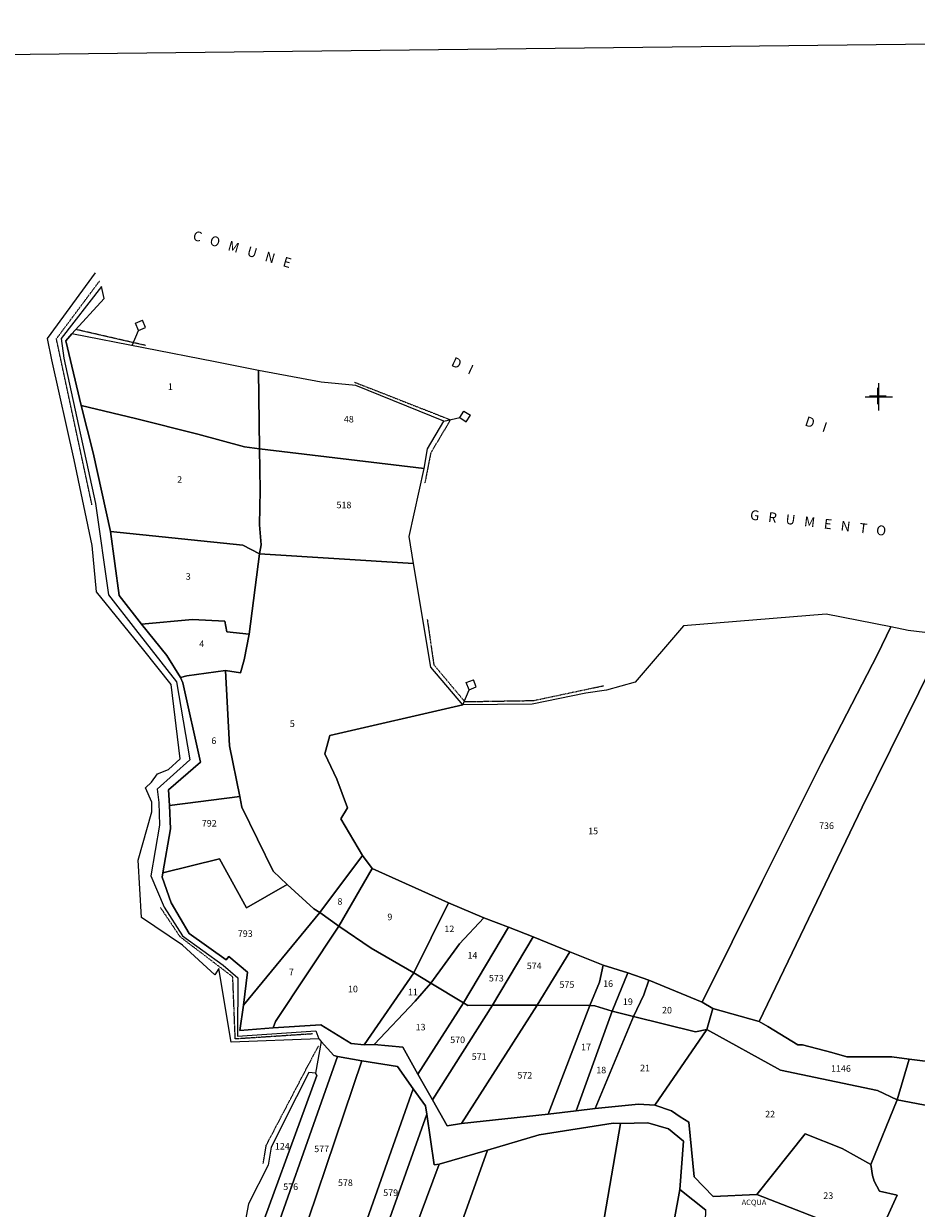
# Model space of a CAD drawing. Extents: x -25827 to -24452, y 3526 to 5547.
# Drawn here: x -25444 to -25117, y 5112 to 5547 of the extents above; entities that cross this region are included whole.
import ezdxf

# ---------------------------------------------------------------- set-up
doc = ezdxf.new("R2010")
doc.units = 0
doc.header["$MEASUREMENT"] = 0
for name, pattern in [('CONTINUA', [0]), ('INTERNA', [0]), ('TRATTO-PUNTO', [0.4, 0.15, -0.125, 0, -0.125])]:
    doc.linetypes.add(name, pattern=pattern)
for name, color, linetype in [('ACQUE', 4, 'CONTINUA'), ('CONFINE', 3, 'CONTINUA'), ('LINEEVARIE', 6, 'CONTINUA'), ('PARTICELLE', 7, 'CONTINUA'), ('SIMBOLI', 6, 'CONTINUA'), ('TESTI', 3, 'CONTINUA')]:
    doc.layers.add(name, color=color, linetype=linetype)

# ---------------------------------------------------------------- blocks, each defined once
blk = doc.blocks.new('11', base_point=(0, 5))
at = {"layer": 'SIMBOLI'}
for p, q in [((0, 5), (6, 5)), ((6, 5), (8, 7)), ((6, 5), (8, 3)), ((8, 7), (10, 5)), ((8, 3), (10, 5))]:
    blk.add_line(p, q, dxfattribs=at)
blk = doc.blocks.new('1', base_point=(5, 5))
at = {"layer": 'SIMBOLI'}
for p, q in [((2, 5), (8, 5)), ((5, 2), (5, 8))]:
    blk.add_line(p, q, dxfattribs=at)
blk = doc.blocks.new('3', base_point=(5, 5))
at = {"layer": 'SIMBOLI'}
for p, q in [((5, 0), (5, 10)), ((0, 5), (10, 5))]:
    blk.add_line(p, q, dxfattribs=at)

msp = doc.modelspace()

# ---------------------------------------------------------------- linework, layer by layer
at = {"layer": 'ACQUE'}
msp.add_lwpolyline([(-25153.346, 5109.116), (-25175, 5117.527), (-25191, 5116.763), (-25197.929, 5124.009), (-25199.925, 5144.007), (-25203.045, 5145.95), (-25206.225, 5148.243), (-25212.365, 5150.239), (-25218.316, 5150.613), (-25234.254, 5149.018), (-25241.251, 5148.17), (-25251.434, 5147.02), (-25283.272, 5143.509), (-25288.55, 5142.746), (-25293.916, 5152.286), (-25299.251, 5161.61), (-25304.763, 5171.509), (-25315.254, 5172.509), (-25318.963, 5172.365), (-25323.729, 5172.867), (-25334.746, 5179.763), (-25352.302, 5178.566), (-25364.47, 5177.631), (-25363.12, 5186.97), (-25361.687, 5199.03), (-25368.51, 5204.795), (-25369.448, 5203.585), (-25383, 5213.254), (-25389.657, 5224.502), (-25392.992, 5233.826), (-25392.71, 5235.44), (-25389.894, 5251.594), (-25390.312, 5260.199), (-25390.589, 5265.892), (-25378.84, 5276.053), (-25385.319, 5305.163), (-25386.277, 5307.055), (-25391.175, 5315.151), (-25400.501, 5326.593), (-25408.654, 5337.15), (-25411.868, 5360.656), (-25418.242, 5389.394), (-25422.574, 5406.852), (-25428.254, 5430.509), (-25426.109, 5433.106), (-25414.201, 5445.983), (-25415.203, 5450.451), (-25429.992, 5431.396), (-25429.992, 5431.396), (-25429.033, 5424.198), (-25417.43, 5370.907), (-25412.619, 5337.365), (-25402.706, 5324.649), (-25387.662, 5305.49), (-25382.771, 5276.883), (-25394.806, 5266.176), (-25394.188, 5261.304), (-25393.941, 5252.878), (-25397.107, 5234.33), (-25392.186, 5222.901), (-25385.51, 5212.334), (-25370.632, 5201.66), (-25365.243, 5197.014), (-25365.278, 5175.614), (-25336.602, 5177.555), (-25335.477, 5174.633), (-25334.696, 5173.637), (-25330.05, 5168.42), (-25328.668, 5168.137), (-25319.763, 5166.509), (-25306.743, 5164.399), (-25300.994, 5156.247), (-25296.42, 5149.99), (-25295.947, 5146.985), (-25293.248, 5128.383), (-25291.421, 5128.671), (-25273.746, 5133.763), (-25254.738, 5139.347), (-25227.619, 5143.627), (-25224.942, 5143.604), (-25214.945, 5143.816), (-25207.424, 5141.591), (-25201.931, 5137.064), (-25203.218, 5119.322), (-25193.746, 5111.763)], dxfattribs=at)
at = {"layer": 'CONFINE'}
msp.add_lwpolyline([(-25105.285, 5322.564), (-25119.488, 5324.276), (-25125.862, 5325.594), (-25149.538, 5330.343), (-25201.84, 5325.996), (-25219.648, 5305.332), (-25230.144, 5302.436), (-25237.644, 5301.382), (-25257.29, 5297.324), (-25282.807, 5297.062), (-25294.495, 5310.864), (-25300.829, 5348.91), (-25302.369, 5358.787), (-25296.937, 5383.722), (-25295.698, 5390.915), (-25289.722, 5401.034), (-25321.989, 5414.093), (-25334.654, 5415.411), (-25357.601, 5419.624), (-25373.569, 5422.838), (-25426.109, 5433.106), (-25414.201, 5445.983), (-25415.203, 5450.451), (-25429.992, 5431.396), (-25429.033, 5424.198), (-25417.43, 5370.907), (-25412.619, 5337.365), (-25402.706, 5324.649), (-25387.662, 5305.49), (-25382.771, 5276.883), (-25394.806, 5266.176), (-25394.188, 5261.304), (-25393.941, 5252.878), (-25397.107, 5234.33), (-25392.186, 5222.901), (-25385.51, 5212.334), (-25370.632, 5201.66), (-25365.243, 5197.014), (-25365.278, 5175.614), (-25336.602, 5177.555), (-25335.477, 5174.633), (-25334.696, 5173.637), (-25336.763, 5162.018), (-25339.227, 5162.206), (-25343.739, 5153.28), (-25352.958, 5134.842), (-25354.123, 5128.291), (-25361.249, 5114.129), (-25362.828, 5105.711)], dxfattribs=at)
at = {"layer": 'LINEEVARIE', "color": 2}
msp.add_lwpolyline([(-24468.185, 5546.791), (-24452.33, 3529.318), (-25793.47, 3526.017), (-25826.517, 5531.183), (-24468.185, 5546.791)], dxfattribs=at)
at = {"layer": 'LINEEVARIE', "linetype": 'INTERNA'}
msp.add_lwpolyline([(-25335.477, 5174.633), (-25367.629, 5173.309), (-25372.137, 5200.401), (-25373.611, 5198.044), (-25385.465, 5208.968), (-25400.499, 5219.126), (-25401.718, 5240.077), (-25396.675, 5257.803), (-25396.71, 5261.319), (-25399.063, 5266.603), (-25396.793, 5268.661), (-25394.693, 5271.704), (-25390.617, 5273.338), (-25386.386, 5277.268), (-25389.692, 5304.475), (-25399.701, 5317.083), (-25417.034, 5338.449), (-25418.595, 5355.522), (-25425.216, 5386.875), (-25433.327, 5423.553), (-25434.914, 5431.404), (-25417.355, 5455.452)], dxfattribs=at)
at = {"layer": 'LINEEVARIE', "linetype": 'TRATTO-PUNTO'}
for points in [[(-25418.664, 5370.322), (-25431.714, 5431.224), (-25415.85, 5452.505)], [(-25399.059, 5428.82), (-25424.641, 5434.693)], [(-25322.445, 5415.346), (-25287.265, 5401.564), (-25294.506, 5389.446), (-25296.703, 5378.192)], [(-25295.782, 5328.392), (-25293.385, 5311.739), (-25282.063, 5298.225), (-25256.807, 5298.632), (-25231.052, 5304.091)], [(-25386.342, 5211.985), (-25393.522, 5222.695)], [(-25337.84, 5176.392), (-25366.155, 5174.532), (-25367.06, 5197.289), (-25386.342, 5211.985)], [(-25355.911, 5128.853), (-25354.792, 5135.548), (-25339.398, 5164.95), (-25335.618, 5172.02)]]:
    msp.add_lwpolyline(points, dxfattribs=at)
at = {"layer": 'PARTICELLE'}
for points in [[(-25426.109, 5433.106), (-25428.254, 5430.509), (-25422.574, 5406.852), (-25402.77, 5402.057), (-25379.826, 5396.269), (-25362.724, 5391.597), (-25357.307, 5390.922), (-25357.601, 5419.624), (-25373.569, 5422.838), (-25426.109, 5433.106)], [(-25357.601, 5419.624), (-25357.307, 5390.922), (-25296.937, 5383.722), (-25295.698, 5390.915), (-25289.722, 5401.034), (-25321.989, 5414.093), (-25334.654, 5415.411), (-25357.601, 5419.624)], [(-25422.574, 5406.852), (-25418.242, 5389.394), (-25411.868, 5360.656), (-25363.324, 5355.617), (-25357.298, 5352.449), (-25356.711, 5355.729), (-25357.256, 5363.089), (-25357.076, 5375.809), (-25357.307, 5390.922), (-25362.724, 5391.597), (-25379.826, 5396.269), (-25402.77, 5402.057), (-25422.574, 5406.852)], [(-25357.307, 5390.922), (-25357.076, 5375.809), (-25357.256, 5363.089), (-25356.711, 5355.729), (-25357.298, 5352.449), (-25300.829, 5348.91), (-25302.369, 5358.787), (-25296.937, 5383.722), (-25357.307, 5390.922)], [(-25411.868, 5360.656), (-25408.654, 5337.15), (-25400.501, 5326.593), (-25381.843, 5328.308), (-25369.942, 5327.748), (-25369.272, 5323.763), (-25361.018, 5323.018), (-25357.298, 5352.449), (-25363.324, 5355.617), (-25411.868, 5360.656)], [(-25369.785, 5309.638), (-25368.286, 5282.026), (-25364.526, 5263.483), (-25363.728, 5259.485), (-25352.31, 5236.019), (-25347.084, 5231.209), (-25337.413, 5222.308), (-25335.15, 5220.97), (-25319.509, 5241.763), (-25327.509, 5255.272), (-25325.018, 5259.254), (-25328.944, 5269.857), (-25333.35, 5279.062), (-25331.504, 5285.764), (-25282.807, 5297.062), (-25294.495, 5310.864), (-25300.829, 5348.91), (-25357.298, 5352.449), (-25361.018, 5323.018), (-25362.837, 5313.54), (-25364.272, 5308.763), (-25369.785, 5309.638)], [(-25331.504, 5285.764), (-25333.35, 5279.062), (-25328.944, 5269.857), (-25325.018, 5259.254), (-25327.509, 5255.272), (-25319.509, 5241.763), (-25316, 5237.018), (-25288, 5224.509), (-25275, 5219), (-25266, 5215.509), (-25257, 5212.018), (-25243.509, 5206.509), (-25231.342, 5201.658), (-25222.237, 5198.763), (-25214.519, 5196.122), (-25195, 5188.018), (-25173.099, 5232.275), (-25151.428, 5275.553), (-25130.82, 5315.548), (-25125.862, 5325.594), (-25149.538, 5330.343), (-25201.84, 5325.996), (-25219.648, 5305.332), (-25230.144, 5302.436), (-25237.644, 5301.382), (-25257.29, 5297.324), (-25282.807, 5297.062), (-25331.504, 5285.764)], [(-25400.501, 5326.593), (-25391.175, 5315.151), (-25386.277, 5307.055), (-25383.923, 5307.701), (-25369.785, 5309.638), (-25364.272, 5308.763), (-25362.837, 5313.54), (-25361.018, 5323.018), (-25369.272, 5323.763), (-25369.942, 5327.748), (-25381.843, 5328.308), (-25400.501, 5326.593)], [(-25195, 5188.018), (-25191.069, 5185.725), (-25174.184, 5180.986), (-25136.352, 5259.495), (-25105.285, 5322.564), (-25119.488, 5324.276), (-25125.862, 5325.594), (-25130.82, 5315.548), (-25151.428, 5275.553), (-25173.099, 5232.275), (-25195, 5188.018)], [(-25390.589, 5265.892), (-25390.312, 5260.199), (-25364.526, 5263.483), (-25368.286, 5282.026), (-25369.785, 5309.638), (-25383.923, 5307.701), (-25386.277, 5307.055), (-25385.319, 5305.163), (-25378.84, 5276.053), (-25390.589, 5265.892)], [(-25389.894, 5251.594), (-25392.71, 5235.44), (-25371.906, 5240.624), (-25361.984, 5222.593), (-25347.084, 5231.209), (-25352.31, 5236.019), (-25363.728, 5259.485), (-25364.526, 5263.483), (-25390.312, 5260.199), (-25389.894, 5251.594)], [(-25392.71, 5235.44), (-25392.992, 5233.826), (-25389.657, 5224.502), (-25383, 5213.254), (-25369.448, 5203.585), (-25368.51, 5204.795), (-25361.687, 5199.03), (-25363.12, 5186.97), (-25335.15, 5220.97), (-25337.413, 5222.308), (-25347.084, 5231.209), (-25361.984, 5222.593), (-25371.906, 5240.624), (-25392.71, 5235.44)], [(-25335.15, 5220.97), (-25328.16, 5215.923), (-25316, 5237.018), (-25319.509, 5241.763), (-25335.15, 5220.97)], [(-25328.16, 5215.923), (-25316.368, 5207.793), (-25300.746, 5198.763), (-25288, 5224.509), (-25316, 5237.018), (-25328.16, 5215.923)], [(-25363.12, 5186.97), (-25364.47, 5177.631), (-25352.302, 5178.566), (-25351.356, 5181.006), (-25328.16, 5215.923), (-25335.15, 5220.97), (-25363.12, 5186.97)], [(-25300.746, 5198.763), (-25294.491, 5195.018), (-25283.926, 5209.4), (-25275, 5219), (-25288, 5224.509), (-25300.746, 5198.763)], [(-25283.926, 5209.4), (-25294.491, 5195.018), (-25282.454, 5187.732), (-25266, 5215.509), (-25275, 5219), (-25283.926, 5209.4)], [(-25351.356, 5181.006), (-25352.302, 5178.566), (-25334.746, 5179.763), (-25323.729, 5172.867), (-25318.963, 5172.365), (-25300.746, 5198.763), (-25316.368, 5207.793), (-25328.16, 5215.923), (-25351.356, 5181.006)], [(-25282.454, 5187.732), (-25280.953, 5186.802), (-25271.885, 5186.924), (-25257, 5212.018), (-25266, 5215.509), (-25282.454, 5187.732)], [(-25257, 5212.018), (-25271.885, 5186.924), (-25255.502, 5186.895), (-25243.509, 5206.509), (-25257, 5212.018)], [(-25243.509, 5206.509), (-25255.502, 5186.895), (-25236.254, 5186.763), (-25232.606, 5195.373), (-25231.342, 5201.658), (-25243.509, 5206.509)], [(-25236.254, 5186.763), (-25234.347, 5186.701), (-25228, 5184.763), (-25222.237, 5198.763), (-25231.342, 5201.658), (-25232.606, 5195.373), (-25236.254, 5186.763)], [(-25318.963, 5172.365), (-25315.254, 5172.509), (-25300.274, 5188.354), (-25294.491, 5195.018), (-25300.746, 5198.763), (-25318.963, 5172.365)], [(-25315.254, 5172.509), (-25304.763, 5171.509), (-25299.251, 5161.61), (-25282.454, 5187.732), (-25294.491, 5195.018), (-25300.274, 5188.354), (-25315.254, 5172.509)], [(-25222.237, 5198.763), (-25228, 5184.763), (-25220.254, 5182.763), (-25216.357, 5190.725), (-25214.519, 5196.122), (-25222.237, 5198.763)], [(-25216.357, 5190.725), (-25220.254, 5182.763), (-25197.532, 5177.173), (-25193.262, 5177.955), (-25191.069, 5185.725), (-25195, 5188.018), (-25214.519, 5196.122), (-25216.357, 5190.725)], [(-25299.251, 5161.61), (-25293.916, 5152.286), (-25271.885, 5186.924), (-25280.953, 5186.802), (-25282.454, 5187.732), (-25299.251, 5161.61)], [(-25293.916, 5152.286), (-25288.55, 5142.746), (-25283.272, 5143.509), (-25255.502, 5186.895), (-25271.885, 5186.924), (-25293.916, 5152.286)], [(-25255.502, 5186.895), (-25283.272, 5143.509), (-25251.434, 5147.02), (-25236.254, 5186.763), (-25255.502, 5186.895)], [(-25251.434, 5147.02), (-25241.251, 5148.17), (-25228, 5184.763), (-25234.347, 5186.701), (-25236.254, 5186.763), (-25251.434, 5147.02)], [(-25241.251, 5148.17), (-25234.254, 5149.018), (-25220.254, 5182.763), (-25228, 5184.763), (-25241.251, 5148.17)], [(-25220.254, 5182.763), (-25234.254, 5149.018), (-25218.316, 5150.613), (-25212.365, 5150.239), (-25193.262, 5177.955), (-25197.532, 5177.173), (-25220.254, 5182.763)], [(-25191.069, 5185.725), (-25193.262, 5177.955), (-25166.282, 5163.144), (-25130.743, 5155.655), (-25123.551, 5152.263), (-25119.221, 5167.16), (-25125.481, 5167.968), (-25142.068, 5167.944), (-25147.498, 5169.612), (-25158.263, 5172.331), (-25159.912, 5172.441), (-25170.964, 5179.164), (-25174.184, 5180.986), (-25191.069, 5185.725)], [(-25212.365, 5150.239), (-25206.225, 5148.243), (-25203.045, 5145.95), (-25199.925, 5144.007), (-25197.929, 5124.009), (-25191, 5116.763), (-25175, 5117.527), (-25157.254, 5139.763), (-25143.759, 5134.324), (-25133.172, 5128.564), (-25123.551, 5152.263), (-25130.743, 5155.655), (-25166.282, 5163.144), (-25193.262, 5177.955), (-25212.365, 5150.239)], [(-25361.554, 5092.028), (-25361.609, 5089.753), (-25360.132, 5088.276), (-25358.629, 5083.266), (-25328.668, 5168.137), (-25330.05, 5168.42), (-25334.696, 5173.637), (-25336.763, 5162.018), (-25336.227, 5161.135), (-25361.554, 5092.028)], [(-25358.629, 5083.266), (-25358.116, 5081.224), (-25358.477, 5078.992), (-25353.24, 5081.57), (-25349.162, 5079.204), (-25319.763, 5166.509), (-25328.668, 5168.137), (-25358.629, 5083.266)], [(-25349.162, 5079.204), (-25331.763, 5069), (-25300.994, 5156.247), (-25306.743, 5164.399), (-25319.763, 5166.509), (-25349.162, 5079.204)], [(-25362.828, 5105.711), (-25361.554, 5092.028), (-25336.227, 5161.135), (-25336.763, 5162.018), (-25339.227, 5162.206), (-25343.739, 5153.28), (-25352.958, 5134.842), (-25354.123, 5128.291), (-25361.249, 5114.129), (-25362.828, 5105.711)], [(-25331.763, 5069), (-25324.767, 5065.953), (-25295.947, 5146.985), (-25296.42, 5149.99), (-25300.994, 5156.247), (-25331.763, 5069)], [(-25133.172, 5128.564), (-25132.579, 5124.506), (-25132.041, 5122.35), (-25130, 5118.763), (-25123.509, 5117.254), (-25128.509, 5106.491), (-25128.061, 5099.787), (-25108.708, 5095.958), (-25096.495, 5111.295), (-25090.06, 5115.196), (-25082.291, 5108.283), (-25040.509, 5070.763), (-25028.705, 5085.59), (-25017.088, 5099.553), (-25022.917, 5106.635), (-25025.38, 5110.164), (-25030.556, 5115.015), (-25044.125, 5125.456), (-25058.68, 5136.099), (-25075.807, 5143.144), (-25094.597, 5146.678), (-25123.551, 5152.263), (-25133.172, 5128.564)], [(-25324.767, 5065.953), (-25316.163, 5062.025), (-25291.421, 5128.671), (-25293.248, 5128.383), (-25295.947, 5146.985), (-25324.767, 5065.953)], [(-25273.746, 5133.763), (-25286.638, 5097.454), (-25268.114, 5084.382), (-25253.647, 5065.773), (-25251.72, 5069.566), (-25238.183, 5066.842), (-25224.942, 5143.604), (-25227.619, 5143.627), (-25254.738, 5139.347), (-25273.746, 5133.763)], [(-25238.183, 5066.842), (-25232.373, 5065.672), (-25215.746, 5058.509), (-25211.692, 5057.381), (-25212.02, 5063.037), (-25212.433, 5067.433), (-25207.674, 5095.332), (-25203.218, 5119.322), (-25201.931, 5137.064), (-25207.424, 5141.591), (-25214.945, 5143.816), (-25224.942, 5143.604), (-25238.183, 5066.842)], [(-25157.254, 5139.763), (-25175, 5117.527), (-25153.346, 5109.116), (-25130.893, 5100.437), (-25128.061, 5099.787), (-25128.509, 5106.491), (-25123.509, 5117.254), (-25130, 5118.763), (-25132.041, 5122.35), (-25132.579, 5124.506), (-25133.172, 5128.564), (-25143.759, 5134.324), (-25157.254, 5139.763)], [(-25316.163, 5062.025), (-25304.946, 5057.438), (-25291.757, 5082.497), (-25286.638, 5097.454), (-25273.746, 5133.763), (-25291.421, 5128.671), (-25316.163, 5062.025)], [(-25212.433, 5067.433), (-25212.02, 5063.037), (-25198.509, 5062.254), (-25196.491, 5070.763), (-25194.456, 5088.114), (-25193.746, 5111.763), (-25203.218, 5119.322), (-25207.674, 5095.332), (-25212.433, 5067.433)]]:
    msp.add_lwpolyline(points, close=True, dxfattribs=at)
for points in [[(-25105.285, 5322.564), (-25136.352, 5259.495), (-25174.184, 5180.986), (-25174.184, 5180.986), (-25170.964, 5179.164), (-25159.912, 5172.441), (-25158.263, 5172.331), (-25147.498, 5169.612), (-25142.068, 5167.944), (-25125.481, 5167.968), (-25119.221, 5167.16), (-25104.429, 5165.263)], [(-24990.598, 5112.352), (-24996.999, 5116.66), (-25013.497, 5128.766), (-25034.153, 5141.461), (-25042.764, 5146.536), (-25073.519, 5150.294), (-25072.307, 5159.271), (-25080.417, 5159.465), (-25099.598, 5164.531), (-25104.429, 5165.263), (-25119.221, 5167.16), (-25123.551, 5152.263), (-25094.597, 5146.678), (-25075.807, 5143.144), (-25058.68, 5136.099), (-25044.125, 5125.456), (-25030.556, 5115.015), (-25025.38, 5110.164)]]:
    msp.add_lwpolyline(points, dxfattribs=at)

# ---------------------------------------------------------------- block references
at = {"layer": 'SIMBOLI'}
for name, p, rotation in [('11', (-25403.888, 5428.763), 68.187), ('3', (-25130.296, 5409.969), 0.057), ('1', (-25130.646, 5410.297), 0.057), ('11', (-25289.722, 5401.034), 12.721), ('11', (-25282.807, 5297.062), 66.926)]:
    msp.add_blockref(name, p, dxfattribs=dict(at, rotation=rotation))

# ---------------------------------------------------------------- texts
at = {"layer": 'ACQUE', "color": 7}
msp.add_text('ACQUA', height=2, dxfattribs=at).set_placement((-25180.56, 5113.648))
at = {"layer": 'PARTICELLE', "color": 7}
for s, p in [('1', (-25390.879, 5412.489)), ('48', (-25326.347, 5400.59)), ('2', (-25387.461, 5378.47)), ('518', (-25329.041, 5369.131)), ('3', (-25384.281, 5342.914)), ('4', (-25379.336, 5318.247)), ('5', (-25346.155, 5288.923)), ('6', (-25374.92, 5282.681)), ('792', (-25378.413, 5252.431)), ('15', (-25236.815, 5249.594)), ('736', (-25152.189, 5251.532)), ('8', (-25328.696, 5223.774)), ('9', (-25310.389, 5218.09)), ('793', (-25365.216, 5211.974)), ('12', (-25289.505, 5213.708)), ('14', (-25281.041, 5203.989)), ('7', (-25346.492, 5197.911)), ('574', (-25259.316, 5200.164)), ('573', (-25273.204, 5195.633)), ('575', (-25247.324, 5193.284)), ('16', (-25231.331, 5193.618)), ('10', (-25324.843, 5191.657)), ('11', (-25302.86, 5190.566)), ('19', (-25224.082, 5187.004)), ('20', (-25209.739, 5183.902)), ('13', (-25300.05, 5177.687)), ('570', (-25287.376, 5173.03)), ('571', (-25279.48, 5166.873)), ('17', (-25239.414, 5170.408)), ('18', (-25233.843, 5161.96)), ('21', (-25217.778, 5162.709)), ('1146', (-25147.793, 5162.511)), ('572', (-25262.747, 5160.034)), ('22', (-25171.953, 5145.794)), ('124', (-25351.637, 5134.008)), ('577', (-25337.217, 5133.043)), ('576', (-25348.576, 5119.153)), ('578', (-25328.516, 5120.636)), ('579', (-25311.918, 5116.962)), ('23', (-25150.628, 5115.909))]:
    msp.add_text(s, height=2.4, dxfattribs=at).set_placement(p)
at = {"layer": 'TESTI', "color": 3}
for s, rotation, p in [('C   O   M   U   N   E', 343.743, (-25381.99, 5467.577)), ('D   I', 334.804, (-25287.309, 5421.498)), ('D   I', 341.623, (-25157.663, 5399.533)), ('G   R   U   M   E   N   T   O', 353.14, (-25177.63, 5364.991))]:
    msp.add_text(s, height=3.6, rotation=rotation, dxfattribs=at).set_placement(p)

doc.saveas('drawing.dxf')
